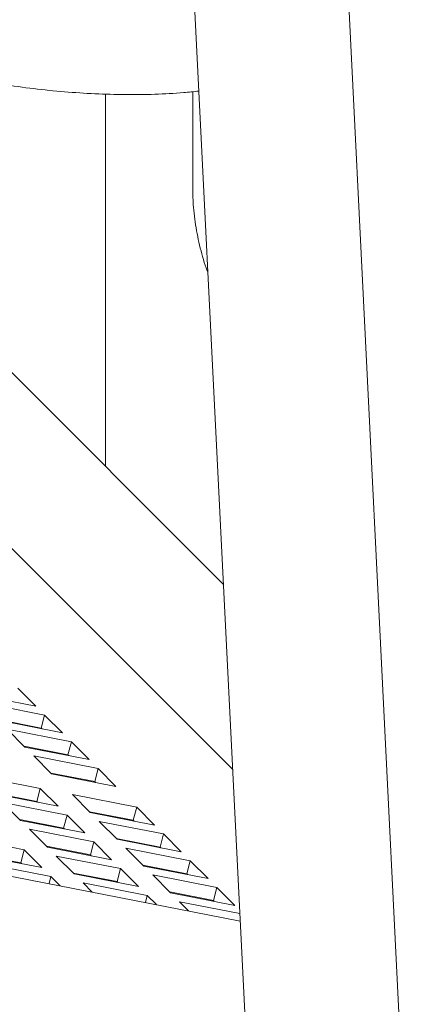
# Model space of a CAD drawing. Units: inches. Extents: x 0.1 to 8.5, y 0.3 to 10.8.
# Drawn here: x 5.7 to 5.8, y 7.8 to 8 of the extents above; entities that cross this region are included whole.
import ezdxf

# ---------------------------------------------------------------- set-up
doc = ezdxf.new("R2010")
doc.units = ezdxf.units.IN
doc.header["$MEASUREMENT"] = 0

msp = doc.modelspace()

# ---------------------------------------------------------------- linework, layer by layer
at = {"color": 7, "linetype": 'Continuous', "lineweight": 18}
for p, q in [((5.73661677, 8.0944543), (5.7564289, 7.69900048)), ((5.79140328, 7.69734289), (5.77177268, 8.09213994)), ((5.71888626, 7.94175782), (5.71888626, 8.02616072)), ((5.73862574, 8.02668835), (5.73862574, 8.00508974)), ((5.74560521, 7.91504267), (5.68305498, 7.97758402)), ((5.74770911, 7.87304848), (5.65272034, 7.96802372)), ((5.69897368, 7.89148339), (5.70301773, 7.88743991)), ((5.70301773, 7.88743991), (5.68843938, 7.89028959)), ((5.69046143, 7.88826786), (5.70503973, 7.88541817)), ((5.69432091, 7.88440897), (5.70426161, 7.88246578)), ((5.70426161, 7.88246578), (5.70503973, 7.88541817)), ((5.70503973, 7.88541817), (5.70908377, 7.8813747)), ((5.70908377, 7.8813747), (5.69450548, 7.88422439)), ((5.69652748, 7.88220264), (5.71110581, 7.87935297)), ((5.70057152, 7.87815918), (5.69652748, 7.88220264)), ((5.70426161, 7.88246578), (5.7044462, 7.88228125)), ((5.70038695, 7.87834376), (5.71032769, 7.87640058)), ((5.71514986, 7.8753095), (5.70057152, 7.87815918)), ((5.71032769, 7.87640058), (5.71110581, 7.87935297)), ((5.71110581, 7.87935297), (5.71514986, 7.8753095)), ((5.70259356, 7.87613744), (5.7171719, 7.87328777)), ((5.70663761, 7.87209397), (5.70259356, 7.87613744)), ((5.71032769, 7.87640058), (5.71051224, 7.87621604)), ((5.71639375, 7.87033537), (5.7171719, 7.87328777)), ((5.7171719, 7.87328777), (5.72121596, 7.86924429)), ((5.68948816, 7.8716511), (5.70406649, 7.86880142)), ((5.70645305, 7.87227855), (5.71639375, 7.87033537)), ((5.72121596, 7.86924429), (5.70663761, 7.87209397)), ((5.70328837, 7.86584904), (5.70406649, 7.86880142)), ((5.70406649, 7.86880142), (5.70811057, 7.86475796)), ((5.71639375, 7.87033537), (5.71657833, 7.87015083)), ((5.69334763, 7.86779221), (5.70328837, 7.86584904)), ((5.70811057, 7.86475796), (5.69353223, 7.86760764)), ((5.71135566, 7.86737659), (5.725934, 7.86452691)), ((5.71539975, 7.86333312), (5.71135566, 7.86737659)), ((5.69555424, 7.8655859), (5.71013258, 7.86273622)), ((5.69959832, 7.86154243), (5.69555424, 7.8655859)), ((5.70328837, 7.86584904), (5.70347292, 7.86566449)), ((5.72515585, 7.86157451), (5.725934, 7.86452691)), ((5.725934, 7.86452691), (5.72997805, 7.86048344)), ((5.70935446, 7.85978383), (5.71013258, 7.86273622)), ((5.71013258, 7.86273622), (5.7141766, 7.85869274)), ((5.71521515, 7.86351769), (5.72515585, 7.86157451)), ((5.72997805, 7.86048344), (5.71539975, 7.86333312)), ((5.71888626, 7.86265163), (5.71888626, 7.8628001)), ((5.69941372, 7.861727), (5.70935446, 7.85978383)), ((5.7141766, 7.85869274), (5.69959832, 7.86154243)), ((5.70935446, 7.85978383), (5.70953901, 7.85959928)), ((5.71742175, 7.86131138), (5.73200008, 7.85846171)), ((5.72146577, 7.8572679), (5.71742175, 7.86131138)), ((5.72515585, 7.86157451), (5.72534043, 7.86138997)), ((5.68581891, 7.85773), (5.70039725, 7.85488032)), ((5.70162033, 7.85952069), (5.71619868, 7.85667101)), ((5.70566435, 7.85547721), (5.70162033, 7.85952069)), ((5.72128122, 7.85745249), (5.73122198, 7.85550932)), ((5.73122198, 7.85550932), (5.73200008, 7.85846171)), ((5.73200008, 7.85846171), (5.7360441, 7.85441823)), ((5.70547982, 7.8556618), (5.71542056, 7.85371863)), ((5.72024268, 7.85262754), (5.70566435, 7.85547721)), ((5.71542056, 7.85371863), (5.71619868, 7.85667101)), ((5.71619868, 7.85667101), (5.72024268, 7.85262754)), ((5.7360441, 7.85441823), (5.72146577, 7.8572679)), ((5.72348783, 7.85524618), (5.7380661, 7.85239648)), ((5.72753185, 7.8512027), (5.72348783, 7.85524618)), ((5.73122198, 7.85550932), (5.73140651, 7.85532477)), ((5.6896784, 7.85387111), (5.69961914, 7.85192794)), ((5.70444127, 7.85083684), (5.68986293, 7.85368652)), ((5.69961914, 7.85192794), (5.70039725, 7.85488032)), ((5.70039725, 7.85488032), (5.70444127, 7.85083684)), ((5.70768643, 7.85345549), (5.72226468, 7.8506058)), ((5.71173043, 7.84941201), (5.70768643, 7.85345549)), ((5.71542056, 7.85371863), (5.7156051, 7.85353408)), ((5.74942817, 7.83873638), (5.68358361, 7.8515836)), ((5.69188501, 7.8516648), (5.70646333, 7.84881512)), ((5.69955329, 7.85179232), (5.69952968, 7.85194547)), ((5.69961914, 7.85192794), (5.69980368, 7.85174339)), ((5.72734732, 7.85138729), (5.73728798, 7.8494441)), ((5.74211019, 7.84835302), (5.72753185, 7.8512027)), ((5.73728798, 7.8494441), (5.7380661, 7.85239648)), ((5.7380661, 7.85239648), (5.74211019, 7.84835302)), ((5.70603825, 7.84720238), (5.70646333, 7.84881512)), ((5.70646333, 7.84881512), (5.70857047, 7.84670827)), ((5.71154589, 7.8495966), (5.72148656, 7.84765341)), ((5.72630877, 7.84656233), (5.71173043, 7.84941201)), ((5.72148656, 7.84765341), (5.72226468, 7.8506058)), ((5.72226468, 7.8506058), (5.72630877, 7.84656233)), ((5.72955386, 7.84918096), (5.7441322, 7.84633128)), ((5.73359794, 7.84513749), (5.72955386, 7.84918096)), ((5.73728798, 7.8494441), (5.7374726, 7.84925957)), ((5.71375243, 7.84739027), (5.72833078, 7.84454059)), ((5.71585635, 7.84528668), (5.71375243, 7.84739027)), ((5.71888626, 7.84801326), (5.71888626, 7.84816172)), ((5.72148656, 7.84765341), (5.72167118, 7.84746888)), ((5.74335408, 7.84337889), (5.7441322, 7.84633128)), ((5.7441322, 7.84633128), (5.74817627, 7.84228782)), ((5.72790772, 7.84293536), (5.72833078, 7.84454059)), ((5.72833078, 7.84454059), (5.7304282, 7.84244352)), ((5.73341334, 7.84532206), (5.74335408, 7.84337889)), ((5.74817627, 7.84228782), (5.73359794, 7.84513749)), ((5.73561995, 7.84311575), (5.74934316, 7.84043323)), ((5.73771408, 7.84102194), (5.73561995, 7.84311575)), ((5.74335408, 7.84337889), (5.74353863, 7.84319434))]:
    msp.add_line(p, q, dxfattribs=at)
for points, knots in [([(5.62756911, 8.05234216), (5.62850685, 8.05176075), (5.63123526, 8.05006912), (5.63599928, 8.04740583), (5.6419291, 8.04442312), (5.64810088, 8.04164683), (5.65447991, 8.03907754), (5.66103996, 8.03672081), (5.66775175, 8.03458092), (5.67458644, 8.03266424), (5.68151395, 8.03097619), (5.68850414, 8.02952332), (5.69552584, 8.0283117), (5.70254786, 8.02734734), (5.70953996, 8.02663571), (5.71647205, 8.02618373), (5.72332004, 8.02599251), (5.73004355, 8.02608604), (5.73562683, 8.02635455), (5.73887331, 8.02670517), (5.74000484, 8.02682737)], [0, 0, 0, 0, 0.031424334, 0.091430612, 0.150972549, 0.210091016, 0.268853097, 0.32732738, 0.385581936, 0.443676934, 0.501671943, 0.559622338, 0.617581222, 0.675585506, 0.733690135, 0.791953691, 0.85043877, 0.909214685, 0.968357794, 1, 1, 1, 1]), ([(5.73862574, 8.00508974), (5.73864534, 8.00399811), (5.73869677, 8.00113419), (5.73920145, 7.9964968), (5.74030681, 7.9912545), (5.7412817, 7.98766043), (5.74201415, 7.98587949), (5.74206218, 7.98576271)], [0, 0, 0, 0, 0.166892916, 0.437847512, 0.709133997, 0.980927524, 1, 1, 1, 1])]:
    msp.add_open_spline(points, degree=3, knots=knots, dxfattribs=at)

doc.saveas('drawing.dxf')
